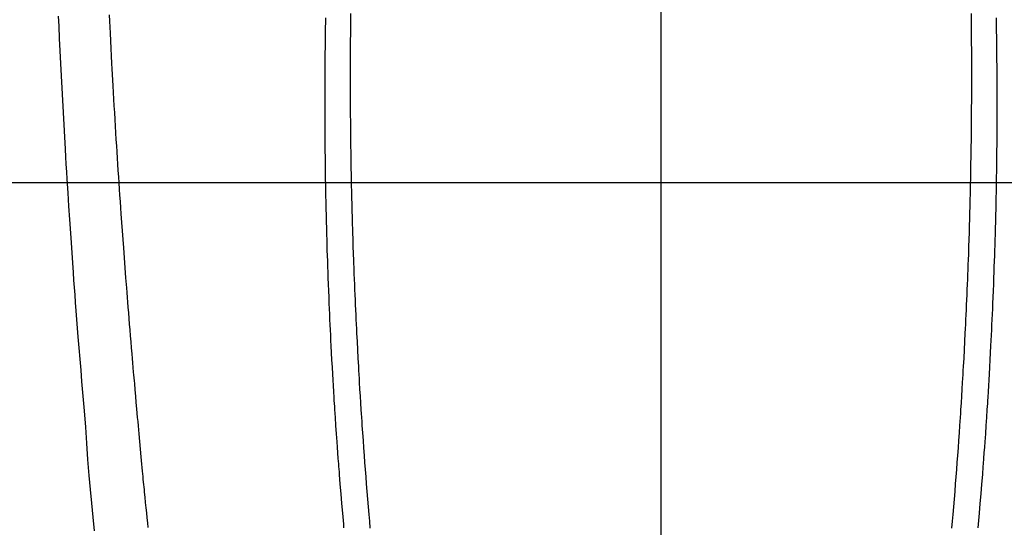
# Model space of a CAD drawing. Extents: x 27948 to 54421, y -11045 to -2175.
# Drawn here: x 44666 to 44704, y -4148 to -4129 of the extents above; entities that cross this region are included whole.
import ezdxf

# ---------------------------------------------------------------- set-up
doc = ezdxf.new("R2010")
doc.units = 0
doc.header["$LTSCALE"] = 50
doc.header["$MEASUREMENT"] = 0
doc.linetypes.add('CENTER2', pattern=[1.125, 0.75, -0.125, 0.125, -0.125])
doc.layers.get('0').update_dxf_attribs({"linetype": 'CONTINUOUS'})
for name, color, linetype in [('126-甲板', 2, 'CONTINUOUS'), ('150-機器', 8, 'CONTINUOUS'), ('160-文字', 254, 'CONTINUOUS')]:
    doc.layers.add(name, color=color, linetype=linetype)
doc.styles.add('KH001', font='txt')
doc.dimstyles.new('KH1xx030', dxfattribs={"dimscale": 30, "dimtxt": 2, "dimasz": 0.6, "dimexe": 0.3, "dimexo": 1.2, "dimgap": 0.5, "dimtad": 3, "dimdec": 1, "dimdsep": 46, "dimlunit": 6, "dimtxsty": 'KH001', "dimblk": 'DOT', "dimcen": 1, "dimdle": 1, "dimclrd": 256, "dimclre": 256, "dimclrt": 256, "dimadec": 0, "dimazin": 0, "dimtfac": 1, "dimtdec": 1, "dimtix": 1, "dimtmove": 2, "dimatfit": 3, "dimldrblk": 'CLOSEDBLANK', "dimfxl": 1, "dimtolj": 1, "dimtzin": 0, "dimlwd": -1, "dimlwe": -1, "dimarcsym": 0})

# ---------------------------------------------------------------- blocks, each defined once
blk = doc.blocks.new('F402_H')
at = {"layer": '150-機器', "color": 161, "linetype": 'CENTER2'}
blk.add_line((0, 136.026), (0, -355.416), dxfattribs=at)
at = {"layer": '150-機器', "color": 13, "linetype": 'Continuous'}
for points in [[(23.418, -48.728), (23.4, -49.113), (23.378, -49.594), (23.355, -50.076), (23.332, -50.557), (23.308, -51.039), (23.271, -51.752), (23.232, -52.465), (23.193, -53.178), (23.152, -53.891), (23.135, -54.182), (23.117, -54.474), (23.1, -54.765), (23.082, -55.056), (23.05, -55.579), (23.016, -56.101), (22.982, -56.624), (22.947, -57.146), (22.921, -57.53), (22.895, -57.913), (22.867, -58.297), (22.84, -58.68), (22.819, -58.969), (22.797, -59.258), (22.776, -59.547), (22.754, -59.835), (22.728, -60.17), (22.703, -60.505), (22.677, -60.839), (22.65, -61.174), (22.616, -61.606), (22.581, -62.039), (22.545, -62.472), (22.509, -62.904), (22.484, -63.19), (22.458, -63.476), (22.434, -63.761), (22.41, -64.047), (22.363, -64.676), (22.32, -65.304), (22.277, -65.933), (22.228, -66.561), (22.18, -67.099), (22.127, -67.636), (22.071, -68.172), (22.015, -68.709)], [(-12.062, -48.615), (-12.062, -48.882), (-12.064, -49.149), (-12.066, -49.416), (-12.069, -49.684), (-12.07, -49.828), (-12.071, -49.973), (-12.072, -50.117), (-12.072, -50.262), (-12.073, -50.418), (-12.073, -50.573), (-12.073, -50.729), (-12.073, -50.884), (-12.074, -51.027), (-12.074, -51.17), (-12.074, -51.312), (-12.073, -51.455), (-12.073, -51.587), (-12.073, -51.72), (-12.072, -51.852), (-12.071, -51.984), (-12.071, -52.093), (-12.07, -52.202), (-12.069, -52.311), (-12.068, -52.419), (-12.067, -52.597), (-12.066, -52.775), (-12.064, -52.953), (-12.062, -53.131), (-12.06, -53.347), (-12.058, -53.563), (-12.055, -53.778), (-12.051, -53.994), (-12.048, -54.21), (-12.044, -54.426), (-12.04, -54.643), (-12.036, -54.859), (-12.035, -54.939), (-12.034, -55.019), (-12.032, -55.1), (-12.03, -55.18), (-12.027, -55.339), (-12.024, -55.498), (-12.02, -55.657), (-12.016, -55.816), (-12.012, -55.984), (-12.008, -56.152), (-12.003, -56.32), (-11.999, -56.488), (-11.994, -56.648), (-11.99, -56.808), (-11.985, -56.968), (-11.981, -57.128), (-11.972, -57.399), (-11.963, -57.669), (-11.954, -57.94), (-11.945, -58.211), (-11.94, -58.34), (-11.935, -58.47), (-11.931, -58.599), (-11.926, -58.728), (-11.918, -58.933), (-11.909, -59.137), (-11.9, -59.341), (-11.892, -59.545), (-11.883, -59.738), (-11.875, -59.93), (-11.867, -60.123), (-11.858, -60.315), (-11.849, -60.496), (-11.841, -60.676), (-11.832, -60.857), (-11.823, -61.037), (-11.807, -61.36), (-11.79, -61.682), (-11.773, -62.005), (-11.755, -62.327), (-11.746, -62.481), (-11.737, -62.635), (-11.728, -62.788), (-11.719, -62.942), (-11.703, -63.208), (-11.687, -63.473), (-11.67, -63.738), (-11.653, -64.003), (-11.643, -64.155), (-11.634, -64.306), (-11.623, -64.458), (-11.613, -64.609), (-11.593, -64.9), (-11.573, -65.192), (-11.552, -65.483), (-11.531, -65.775), (-11.51, -66.051), (-11.489, -66.326), (-11.468, -66.602), (-11.447, -66.878), (-11.423, -67.175), (-11.399, -67.473), (-11.374, -67.77), (-11.349, -68.068), (-11.326, -68.333), (-11.303, -68.599)], [(12.061, -48.615), (12.061, -48.882), (12.063, -49.149), (12.065, -49.416), (12.068, -49.683), (12.069, -49.828), (12.07, -49.972), (12.071, -50.117), (12.072, -50.262), (12.072, -50.417), (12.072, -50.573), (12.073, -50.728), (12.073, -50.884), (12.073, -51.027), (12.073, -51.169), (12.073, -51.312), (12.073, -51.454), (12.072, -51.587), (12.072, -51.719), (12.071, -51.852), (12.071, -51.984), (12.07, -52.093), (12.069, -52.202), (12.068, -52.31), (12.068, -52.419), (12.066, -52.597), (12.065, -52.775), (12.063, -52.953), (12.062, -53.131), (12.059, -53.347), (12.057, -53.562), (12.054, -53.778), (12.051, -53.994), (12.047, -54.21), (12.043, -54.426), (12.04, -54.642), (12.036, -54.858), (12.034, -54.939), (12.033, -55.019), (12.031, -55.099), (12.03, -55.18), (12.027, -55.339), (12.023, -55.498), (12.02, -55.657), (12.016, -55.816), (12.011, -55.984), (12.007, -56.152), (12.002, -56.32), (11.998, -56.488), (11.993, -56.648), (11.989, -56.808), (11.985, -56.968), (11.98, -57.127), (11.971, -57.398), (11.963, -57.669), (11.953, -57.94), (11.944, -58.211), (11.939, -58.34), (11.935, -58.469), (11.93, -58.599), (11.925, -58.728), (11.917, -58.932), (11.908, -59.137), (11.9, -59.341), (11.891, -59.545), (11.883, -59.738), (11.874, -59.93), (11.866, -60.123), (11.857, -60.315), (11.849, -60.496), (11.84, -60.676), (11.831, -60.857), (11.822, -61.037), (11.806, -61.359), (11.789, -61.682), (11.772, -62.004), (11.754, -62.327), (11.746, -62.48), (11.737, -62.634), (11.728, -62.788), (11.719, -62.942), (11.703, -63.207), (11.686, -63.473), (11.67, -63.738), (11.653, -64.003), (11.643, -64.155), (11.633, -64.306), (11.623, -64.457), (11.613, -64.609), (11.593, -64.9), (11.572, -65.192), (11.551, -65.483), (11.53, -65.774), (11.51, -66.05), (11.489, -66.326), (11.468, -66.602), (11.446, -66.878), (11.423, -67.175), (11.398, -67.473), (11.374, -67.77), (11.349, -68.067), (11.326, -68.333), (11.302, -68.599)], [(-13.031, -48.786), (-13.035, -48.974), (-13.038, -49.162), (-13.041, -49.35), (-13.043, -49.494), (-13.045, -49.638), (-13.047, -49.781), (-13.049, -49.925), (-13.05, -50.008), (-13.05, -50.091), (-13.051, -50.175), (-13.052, -50.258), (-13.054, -50.451), (-13.056, -50.644), (-13.058, -50.838), (-13.059, -51.031), (-13.059, -51.115), (-13.059, -51.199), (-13.06, -51.282), (-13.06, -51.366), (-13.06, -51.511), (-13.061, -51.655), (-13.062, -51.8), (-13.062, -51.945), (-13.062, -52.074), (-13.062, -52.204), (-13.061, -52.333), (-13.061, -52.463), (-13.06, -52.654), (-13.06, -52.845), (-13.059, -53.036), (-13.058, -53.227), (-13.056, -53.468), (-13.055, -53.71), (-13.052, -53.951), (-13.05, -54.193), (-13.049, -54.25), (-13.048, -54.307), (-13.048, -54.365), (-13.047, -54.422), (-13.043, -54.712), (-13.039, -55.002), (-13.034, -55.292), (-13.029, -55.582), (-13.026, -55.737), (-13.023, -55.892), (-13.019, -56.046), (-13.016, -56.201), (-13.01, -56.452), (-13.004, -56.703), (-12.998, -56.954), (-12.991, -57.206), (-12.985, -57.41), (-12.979, -57.614), (-12.973, -57.818), (-12.966, -58.022), (-12.959, -58.237), (-12.951, -58.452), (-12.944, -58.667), (-12.936, -58.882), (-12.927, -59.133), (-12.917, -59.383), (-12.907, -59.634), (-12.897, -59.884), (-12.888, -60.089), (-12.879, -60.293), (-12.87, -60.497), (-12.86, -60.701), (-12.85, -60.906), (-12.841, -61.11), (-12.83, -61.315), (-12.82, -61.519), (-12.806, -61.794), (-12.792, -62.07), (-12.777, -62.345), (-12.761, -62.62), (-12.748, -62.846), (-12.735, -63.072), (-12.721, -63.298), (-12.707, -63.524), (-12.7, -63.642), (-12.693, -63.76), (-12.685, -63.878), (-12.678, -63.996), (-12.657, -64.309), (-12.636, -64.621), (-12.615, -64.934), (-12.593, -65.247), (-12.577, -65.463), (-12.561, -65.678), (-12.545, -65.894), (-12.529, -66.109), (-12.521, -66.21), (-12.513, -66.311), (-12.506, -66.412), (-12.498, -66.513), (-12.468, -66.891), (-12.438, -67.269), (-12.406, -67.647), (-12.374, -68.025), (-12.362, -68.165), (-12.35, -68.305), (-12.338, -68.445), (-12.325, -68.585)], [(13.03, -48.785), (13.034, -48.974), (13.037, -49.162), (13.04, -49.35), (13.042, -49.494), (13.044, -49.637), (13.046, -49.781), (13.048, -49.925), (13.049, -50.008), (13.05, -50.091), (13.05, -50.174), (13.051, -50.258), (13.053, -50.451), (13.055, -50.644), (13.057, -50.837), (13.058, -51.031), (13.058, -51.114), (13.059, -51.198), (13.059, -51.282), (13.059, -51.366), (13.06, -51.51), (13.06, -51.655), (13.061, -51.8), (13.061, -51.944), (13.061, -52.074), (13.061, -52.204), (13.06, -52.333), (13.06, -52.463), (13.059, -52.654), (13.059, -52.845), (13.058, -53.036), (13.057, -53.227), (13.056, -53.468), (13.054, -53.71), (13.052, -53.951), (13.049, -54.192), (13.048, -54.25), (13.048, -54.307), (13.047, -54.364), (13.046, -54.422), (13.042, -54.712), (13.038, -55.002), (13.033, -55.292), (13.028, -55.582), (13.025, -55.736), (13.022, -55.891), (13.019, -56.046), (13.015, -56.201), (13.009, -56.452), (13.003, -56.703), (12.997, -56.954), (12.99, -57.205), (12.984, -57.409), (12.978, -57.614), (12.972, -57.818), (12.965, -58.022), (12.958, -58.237), (12.951, -58.452), (12.943, -58.667), (12.935, -58.882), (12.926, -59.132), (12.917, -59.383), (12.907, -59.634), (12.896, -59.884), (12.888, -60.088), (12.878, -60.293), (12.869, -60.497), (12.86, -60.701), (12.85, -60.905), (12.84, -61.11), (12.83, -61.314), (12.82, -61.519), (12.806, -61.794), (12.791, -62.069), (12.776, -62.345), (12.761, -62.62), (12.748, -62.846), (12.734, -63.072), (12.721, -63.298), (12.707, -63.523), (12.7, -63.641), (12.692, -63.759), (12.685, -63.877), (12.677, -63.995), (12.657, -64.308), (12.636, -64.621), (12.614, -64.934), (12.592, -65.247), (12.577, -65.462), (12.561, -65.678), (12.545, -65.893), (12.528, -66.109), (12.521, -66.21), (12.513, -66.311), (12.505, -66.412), (12.497, -66.513), (12.468, -66.891), (12.437, -67.269), (12.406, -67.647), (12.374, -68.025), (12.362, -68.165), (12.35, -68.305), (12.337, -68.445), (12.325, -68.585)], [(19.92, -68.581), (19.94, -68.391), (19.96, -68.201), (19.979, -68.011), (20, -67.808), (20.02, -67.606), (20.041, -67.404), (20.061, -67.202), (20.071, -67.104), (20.081, -67.007), (20.09, -66.909), (20.1, -66.812), (20.111, -66.705), (20.121, -66.598), (20.132, -66.491), (20.142, -66.384), (20.155, -66.248), (20.168, -66.111), (20.18, -65.975), (20.193, -65.838), (20.22, -65.537), (20.248, -65.236), (20.275, -64.935), (20.302, -64.634), (20.317, -64.466), (20.332, -64.299), (20.347, -64.132), (20.361, -63.965), (20.383, -63.721), (20.404, -63.476), (20.426, -63.231), (20.447, -62.987), (20.457, -62.876), (20.467, -62.764), (20.476, -62.653), (20.486, -62.542), (20.501, -62.365), (20.516, -62.187), (20.531, -62.009), (20.546, -61.832), (20.565, -61.599), (20.585, -61.366), (20.604, -61.133), (20.624, -60.9), (20.642, -60.679), (20.66, -60.458), (20.678, -60.237), (20.695, -60.016), (20.711, -59.828), (20.726, -59.64), (20.74, -59.453), (20.755, -59.265), (20.785, -58.879), (20.814, -58.493), (20.843, -58.108), (20.872, -57.722), (20.896, -57.392), (20.92, -57.063), (20.944, -56.733), (20.968, -56.403), (20.985, -56.162), (21.002, -55.921), (21.018, -55.679), (21.035, -55.438), (21.051, -55.197), (21.067, -54.957), (21.083, -54.716), (21.098, -54.475), (21.114, -54.235), (21.13, -53.995), (21.145, -53.754), (21.16, -53.514), (21.177, -53.253), (21.193, -52.991), (21.208, -52.73), (21.224, -52.469), (21.239, -52.208), (21.254, -51.947), (21.269, -51.686), (21.284, -51.426), (21.296, -51.209), (21.308, -50.992), (21.32, -50.775), (21.332, -50.558), (21.347, -50.266), (21.362, -49.974), (21.377, -49.682), (21.392, -49.39), (21.403, -49.153), (21.415, -48.915), (21.426, -48.678)]]:
    blk.add_lwpolyline(points, dxfattribs=at)
blk = doc.blocks.new('_ClosedBlank')
at = {"color": 0, "linetype": 'ByBlock', "lineweight": -2}
for p, q in [((-1, 0.1667), (0, 0)), ((-1, 0.1667), (-1, -0.1667)), ((0, 0), (-1, -0.1667))]:
    blk.add_line(p, q, dxfattribs=at)
blk = doc.blocks.new('_Dot')
at = {"color": 0, "linetype": 'ByBlock', "lineweight": -2}
blk.add_line((-0.5, 0), (-1, 0), dxfattribs=at)
at = {"color": 0, "linetype": 'ByBlock', "const_width": 0.5}
blk.add_lwpolyline([(-0.25, 0, 1), (0.25, 0, 1)], format="xyb", close=True, dxfattribs=at)

msp = doc.modelspace()

# ---------------------------------------------------------------- linework, layer by layer
at = {"layer": '126-甲板', "linetype": 'Continuous'}
msp.add_lwpolyline([(45030.963, -4135.058), (44350.963, -4135.058, 0.414214), (44340.963, -4145.058), (44340.963, -4560.058, 0.414214), (44350.963, -4570.058), (45030.963, -4570.058, 0.414214), (45040.963, -4560.058), (45040.963, -4145.058, 0.414214)], format="xyb", close=True, dxfattribs=at)

# ---------------------------------------------------------------- block references
at = {"layer": '150-機器', "xscale": -1}
msp.add_blockref('F402_H', (44690.971, -4079.866), dxfattribs=at)

# ---------------------------------------------------------------- leaders
at = {"layer": '160-文字'}
for points, override in [([(44810.978, -4080.058), (43368.043, -5354.314)], {"dimgap": 0.5, "dimtad": 1}), ([(46080.963, -4080.058), (45261.273, -5517.081), (43588.321, -5517.081)], {"dimtad": 1})]:
    msp.add_leader(points, dimstyle='KH1xx030', override=override, dxfattribs=at)

doc.saveas('drawing.dxf')
